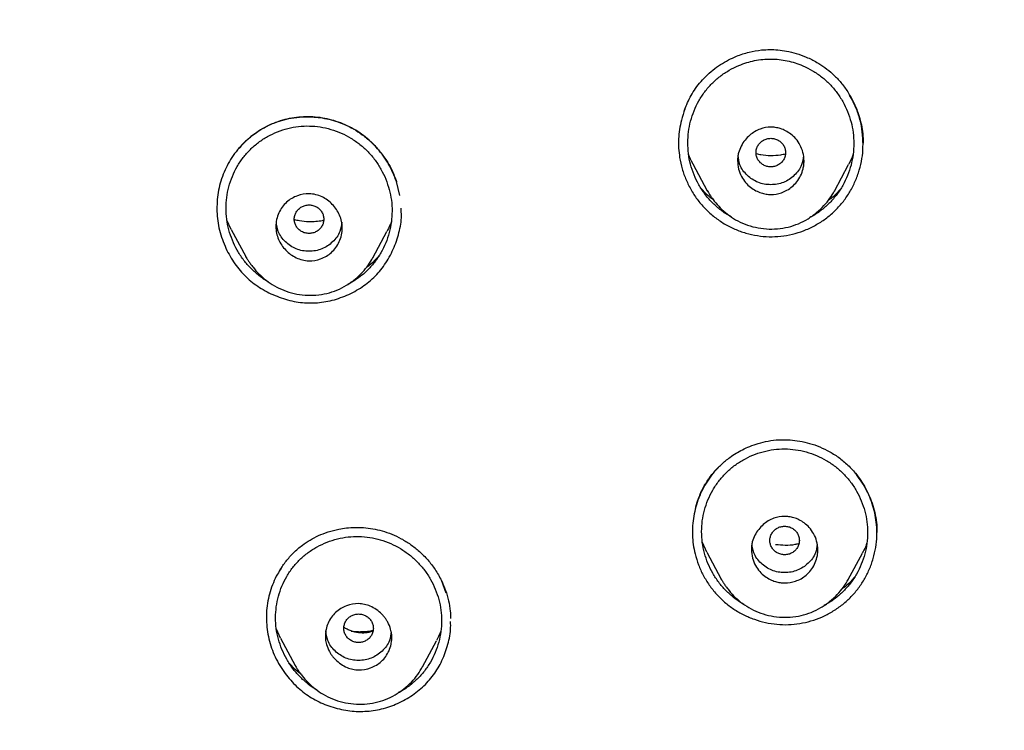
# Model space of a CAD drawing. Units: millimetres. Extents: x 8 to 1917, y 12 to 2732.
# Drawn here: x 690 to 716, y 1874 to 1893 of the extents above; entities that cross this region are included whole.
import ezdxf

# ---------------------------------------------------------------- set-up
doc = ezdxf.new("R2010")
doc.units = ezdxf.units.MM

msp = doc.modelspace()

# ---------------------------------------------------------------- linework, layer by layer
at = {"color": 7, "linetype": 'Continuous', "lineweight": 30}
for p, q in [((712.573, 1889.833), (712.572, 1889.699)), ((707.965, 1889.14), (708.353, 1888.412)), ((711.794, 1888.4), (712.179, 1889.121)), ((700.026, 1888.286), (699.937, 1888.661)), ((695.459, 1887.369), (695.344, 1887.621)), ((695.459, 1887.369), (695.852, 1886.631)), ((699.296, 1886.594), (699.676, 1887.308)), ((712.942, 1879.365), (712.946, 1879.155)), ((708.337, 1878.625), (708.219, 1878.884)), ((708.337, 1878.625), (708.725, 1877.897)), ((712.172, 1877.884), (712.555, 1878.603)), ((701.286, 1877.514), (701.151, 1877.864)), ((696.798, 1876.296), (696.684, 1876.544)), ((696.798, 1876.296), (697.192, 1875.557)), ((700.641, 1875.516), (701.02, 1876.228))]:
    msp.add_line(p, q, dxfattribs=at)
for points, knots in [([(765.421, 1806.937), (765.882, 1808.165), (766.801, 1810.61), (767.784, 1814.38), (768.559, 1818.161), (769.143, 1821.953), (769.629, 1826.139), (769.984, 1830.718), (770.194, 1835.683), (770.289, 1841.231), (770.279, 1847.36), (770.267, 1854.09), (770.164, 1860.839), (769.844, 1867.617), (769.3, 1873.273), (768.63, 1877.796), (767.965, 1881.193), (767.086, 1884.577), (765.93, 1887.922), (764.513, 1890.999), (762.835, 1893.762), (760.942, 1896.177), (758.732, 1898.323), (756.293, 1900.177), (753.711, 1901.775), (750.59, 1903.378), (746.904, 1904.899), (742.654, 1906.268), (738.338, 1907.351), (733.972, 1908.178), (729.571, 1908.746), (725.16, 1909.071), (720.767, 1909.198), (716.396, 1909.208), (712.026, 1909.196), (707.633, 1909.068), (703.222, 1908.746), (698.821, 1908.179), (694.455, 1907.351), (690.139, 1906.27), (685.89, 1904.899), (682.203, 1903.378), (679.082, 1901.776), (676.5, 1900.179), (674.061, 1898.323), (671.851, 1896.179), (669.957, 1893.763), (668.28, 1890.999), (666.862, 1887.922), (665.707, 1884.578), (664.828, 1881.194), (664.162, 1877.796), (663.492, 1873.273), (662.948, 1867.617), (662.629, 1860.839), (662.526, 1854.09), (662.514, 1847.36), (662.504, 1840.78), (662.627, 1834.327), (662.974, 1828.002), (663.552, 1822.543), (664.271, 1817.958), (665.041, 1814.245), (666.015, 1810.544), (666.918, 1808.143), (667.372, 1806.937)], [0, 0, 0, 0, 0.01422, 0.028301, 0.042283, 0.056188, 0.070046, 0.088148, 0.106186, 0.124159, 0.148558, 0.172923, 0.197399, 0.221993, 0.24671, 0.259145, 0.27167, 0.284302, 0.297067, 0.309991, 0.320883, 0.3319, 0.342924, 0.353811, 0.364567, 0.375221, 0.391058, 0.40678, 0.422432, 0.438055, 0.453668, 0.469227, 0.484683, 0.500001, 0.515318, 0.530774, 0.546334, 0.561944, 0.577571, 0.59322, 0.608942, 0.624779, 0.635434, 0.646191, 0.657076, 0.668103, 0.679114, 0.690014, 0.702933, 0.7157, 0.728331, 0.740856, 0.753291, 0.778008, 0.802602, 0.827078, 0.851444, 0.875842, 0.898728, 0.921719, 0.944802, 0.958463, 0.9722, 0.986034, 1, 1, 1, 1]), ([(764.029, 1807.059), (764.405, 1808.046), (765.156, 1810.02), (766.018, 1813.06), (766.732, 1816.13), (767.303, 1819.225), (767.763, 1822.333), (768.197, 1826.046), (768.546, 1830.365), (768.768, 1835.286), (768.869, 1840.431), (768.874, 1845.796), (768.859, 1851.385), (768.801, 1856.977), (768.629, 1862.574), (768.274, 1868.171), (767.771, 1872.823), (767.206, 1876.529), (766.678, 1879.295), (766.02, 1882.039), (765.205, 1884.748), (764.198, 1887.399), (763.069, 1889.752), (761.852, 1891.795), (760.603, 1893.542), (759.188, 1895.168), (757.444, 1896.816), (755.342, 1898.424), (752.891, 1899.956), (750.154, 1901.378), (747.141, 1902.675), (743.864, 1903.831), (740.525, 1904.797), (737.139, 1905.593), (733.434, 1906.284), (729.408, 1906.813), (725.073, 1907.14), (720.734, 1907.272), (716.397, 1907.286), (712.06, 1907.271), (707.719, 1907.138), (703.384, 1906.813), (699.358, 1906.284), (695.653, 1905.594), (692.268, 1904.798), (688.929, 1903.83), (685.653, 1902.674), (682.639, 1901.379), (679.902, 1899.956), (677.451, 1898.424), (675.35, 1896.815), (673.605, 1895.169), (672.192, 1893.542), (670.942, 1891.795), (669.726, 1889.751), (668.596, 1887.399), (667.589, 1884.748), (666.774, 1882.04), (666.116, 1879.295), (665.588, 1876.529), (665.023, 1872.824), (664.52, 1868.171), (664.165, 1862.575), (663.992, 1856.978), (663.935, 1851.385), (663.92, 1845.796), (663.925, 1840.506), (664.019, 1835.51), (664.223, 1830.813), (664.582, 1826.12), (665.062, 1822.021), (665.612, 1818.517), (666.175, 1815.603), (666.868, 1812.712), (667.697, 1809.849), (668.408, 1807.989), (668.764, 1807.059)], [0, 0, 0, 0, 0.011709, 0.0234, 0.035079, 0.046745, 0.058401, 0.070053, 0.08835, 0.106637, 0.124908, 0.145647, 0.166375, 0.187119, 0.207887, 0.228673, 0.249479, 0.259892, 0.270315, 0.28075, 0.291198, 0.301658, 0.31213, 0.319994, 0.327864, 0.335737, 0.343609, 0.354092, 0.364563, 0.37502, 0.38755, 0.400066, 0.41258, 0.425091, 0.437599, 0.45323, 0.468841, 0.484431, 0.499999, 0.515569, 0.531166, 0.546782, 0.562408, 0.574915, 0.587424, 0.599934, 0.612454, 0.624987, 0.635443, 0.645912, 0.656393, 0.664263, 0.672136, 0.680006, 0.687871, 0.698343, 0.708803, 0.71925, 0.729685, 0.740108, 0.750521, 0.771326, 0.792113, 0.81288, 0.833624, 0.854353, 0.875091, 0.892532, 0.909986, 0.927451, 0.944927, 0.955919, 0.966921, 0.977933, 0.988958, 1, 1, 1, 1]), ([(666.848, 1879.883), (666.956, 1880.333), (667.168, 1881.215), (667.534, 1882.516), (667.93, 1883.789), (668.37, 1885.048), (668.822, 1886.201), (669.277, 1887.251), (669.727, 1888.2), (670.212, 1889.136), (670.735, 1890.059), (671.3, 1890.966), (671.907, 1891.852), (672.551, 1892.711), (673.235, 1893.54), (673.953, 1894.334), (674.705, 1895.091), (675.488, 1895.81), (676.306, 1896.494), (677.155, 1897.149), (678.034, 1897.775), (678.941, 1898.373), (679.869, 1898.94), (680.815, 1899.478), (681.876, 1900.042), (683.057, 1900.622), (684.36, 1901.211), (685.743, 1901.786), (687.205, 1902.341), (688.746, 1902.874), (690.301, 1903.363), (691.867, 1903.812), (693.444, 1904.223), (695.095, 1904.611), (696.819, 1904.972), (698.617, 1905.302), (700.423, 1905.587), (702.237, 1905.827), (704.055, 1906.024), (705.5, 1906.147), (706.567, 1906.222), (707.256, 1906.264), (707.946, 1906.302), (708.635, 1906.334), (709.32, 1906.361), (709.989, 1906.384), (710.517, 1906.4), (710.909, 1906.41), (711.174, 1906.416), (711.447, 1906.422), (711.749, 1906.429), (712.098, 1906.435), (712.501, 1906.441), (712.942, 1906.447), (713.418, 1906.453), (713.927, 1906.457), (714.481, 1906.461), (715.08, 1906.464), (715.723, 1906.465), (716.167, 1906.465), (716.396, 1906.466)], [0, 0, 0, 0, 0.023014, 0.045107, 0.06718, 0.08924, 0.111293, 0.128621, 0.145967, 0.163352, 0.180776, 0.198461, 0.216112, 0.233751, 0.25138, 0.269015, 0.286355, 0.303738, 0.321153, 0.338519, 0.35618, 0.373837, 0.391496, 0.409161, 0.426827, 0.449956, 0.473098, 0.49626, 0.522589, 0.54892, 0.575234, 0.601498, 0.627772, 0.654054, 0.683492, 0.71293, 0.742368, 0.771806, 0.801246, 0.830687, 0.841792, 0.852897, 0.864004, 0.875111, 0.886218, 0.897088, 0.907396, 0.911753, 0.916, 0.920173, 0.924946, 0.93057, 0.937046, 0.944376, 0.951847, 0.960036, 0.968946, 0.978576, 0.988927, 1, 1, 1, 1]), ([(707.731, 1890.585), (707.752, 1890.641), (707.797, 1890.764), (707.888, 1890.949), (708.003, 1891.142), (708.143, 1891.333), (708.31, 1891.516), (708.5, 1891.685), (708.705, 1891.833), (708.921, 1891.958), (709.178, 1892.076), (709.478, 1892.174), (709.782, 1892.228), (710.044, 1892.241), (710.271, 1892.231), (710.51, 1892.198), (710.768, 1892.135), (711.045, 1892.036), (711.305, 1891.906), (711.543, 1891.751), (711.755, 1891.578), (711.956, 1891.37), (712.141, 1891.126), (712.304, 1890.847), (712.422, 1890.572), (712.501, 1890.312), (712.552, 1890.077), (712.566, 1889.915), (712.573, 1889.833)], [0, 0, 0, 0, 0.026562, 0.057823, 0.090699, 0.1252, 0.16147, 0.19887, 0.235724, 0.271912, 0.30738, 0.359116, 0.409061, 0.441463, 0.473322, 0.507758, 0.546297, 0.588899, 0.635467, 0.672922, 0.712485, 0.754413, 0.798849, 0.845756, 0.89502, 0.929103, 0.96411, 1, 1, 1, 1]), ([(707.824, 1889.714), (707.828, 1889.812), (707.836, 1890.009), (707.895, 1890.299), (707.989, 1890.582), (708.118, 1890.849), (708.28, 1891.097), (708.473, 1891.32), (708.693, 1891.516), (708.939, 1891.682), (709.185, 1891.803), (709.418, 1891.887), (709.634, 1891.942), (709.854, 1891.975), (710.075, 1891.985), (710.296, 1891.973), (710.515, 1891.938), (710.731, 1891.881), (710.963, 1891.794), (711.208, 1891.67), (711.453, 1891.502), (711.674, 1891.304), (711.866, 1891.079), (712.027, 1890.83), (712.156, 1890.561), (712.251, 1890.279), (712.308, 1889.988), (712.327, 1889.693), (712.308, 1889.399), (712.251, 1889.108), (712.156, 1888.826), (712.028, 1888.558), (711.866, 1888.31), (711.674, 1888.086), (711.453, 1887.891), (711.271, 1887.76), (711.158, 1887.706), (711.134, 1887.695)], [0, 0, 0, 0, 0.030886, 0.06204, 0.092947, 0.124399, 0.155211, 0.185911, 0.216858, 0.247672, 0.278898, 0.302464, 0.325662, 0.348734, 0.371925, 0.395043, 0.418093, 0.441325, 0.464982, 0.495928, 0.52708, 0.557961, 0.588833, 0.619662, 0.650967, 0.682277, 0.713108, 0.74397, 0.77489, 0.805715, 0.836962, 0.868307, 0.89912, 0.929937, 0.960802, 0.991617, 1, 1, 1, 1]), ([(712.568, 1889.837), (712.557, 1889.95), (712.535, 1890.176), (712.443, 1890.505), (712.331, 1890.783), (712.239, 1890.944), (712.203, 1891.006)], [0, 0, 0, 0, 0.274689, 0.550623, 0.827126, 1, 1, 1, 1]), ([(707.747, 1890.626), (707.712, 1890.527), (707.65, 1890.347), (707.598, 1890.077), (707.573, 1889.823), (707.572, 1889.568), (707.594, 1889.4), (707.604, 1889.316)], [0, 0, 0, 0, 0.23617, 0.427751, 0.61903, 0.8098, 1, 1, 1, 1]), ([(699.937, 1888.661), (699.872, 1888.822), (699.744, 1889.143), (699.434, 1889.564), (699.056, 1889.92), (698.613, 1890.191), (698.123, 1890.363), (697.61, 1890.433), (697.094, 1890.398), (696.595, 1890.256), (696.14, 1890.009), (695.747, 1889.675), (695.43, 1889.269), (695.204, 1888.806), (695.081, 1888.304), (695.062, 1887.789), (695.139, 1887.274), (695.275, 1886.956), (695.343, 1886.797)], [0, 0, 0, 0, 0.062883, 0.125548, 0.188045, 0.250473, 0.312853, 0.375144, 0.437457, 0.499991, 0.562563, 0.624935, 0.687279, 0.749732, 0.812217, 0.874654, 0.937196, 1, 1, 1, 1]), ([(695.634, 1889.518), (695.671, 1889.562), (695.761, 1889.672), (695.927, 1889.829), (696.129, 1889.988), (696.348, 1890.124), (696.58, 1890.237), (696.828, 1890.325), (697.095, 1890.387), (697.352, 1890.416), (697.596, 1890.42), (697.819, 1890.404), (698.052, 1890.366), (698.291, 1890.303), (698.535, 1890.212), (698.778, 1890.09), (699.017, 1889.934), (699.245, 1889.745), (699.459, 1889.522), (699.651, 1889.265), (699.819, 1888.976), (699.899, 1888.765), (699.94, 1888.657)], [0, 0, 0, 0, 0.032398, 0.080735, 0.129049, 0.177381, 0.225799, 0.274169, 0.324287, 0.37926, 0.418662, 0.460269, 0.504091, 0.550143, 0.598459, 0.649044, 0.701803, 0.756807, 0.814105, 0.873717, 0.935662, 1, 1, 1, 1]), ([(695.32, 1887.941), (695.324, 1888.039), (695.331, 1888.235), (695.391, 1888.525), (695.486, 1888.806), (695.616, 1889.071), (695.78, 1889.317), (695.974, 1889.536), (696.196, 1889.728), (696.443, 1889.889), (696.712, 1890.016), (696.994, 1890.108), (697.285, 1890.161), (697.58, 1890.174), (697.874, 1890.149), (698.163, 1890.083), (698.442, 1889.98), (698.708, 1889.842), (698.951, 1889.672), (699.171, 1889.473), (699.362, 1889.247), (699.523, 1888.998), (699.651, 1888.729), (699.746, 1888.447), (699.804, 1888.156), (699.822, 1887.863), (699.803, 1887.569), (699.746, 1887.28), (699.65, 1886.999), (699.521, 1886.733), (699.358, 1886.487), (699.18, 1886.285), (698.999, 1886.121), (698.82, 1885.993), (698.691, 1885.913), (698.62, 1885.881), (698.616, 1885.879)], [0, 0, 0, 0, 0.030865, 0.062, 0.092887, 0.124333, 0.155123, 0.185794, 0.216672, 0.24747, 0.278734, 0.309965, 0.340756, 0.371678, 0.402402, 0.433199, 0.464643, 0.495564, 0.526709, 0.557547, 0.588439, 0.619246, 0.650476, 0.681809, 0.712614, 0.743397, 0.774297, 0.805094, 0.836315, 0.867629, 0.898414, 0.929227, 0.952377, 0.975428, 0.998624, 1, 1, 1, 1]), ([(709.173, 1889.23), (709.174, 1889.265), (709.177, 1889.336), (709.204, 1889.471), (709.264, 1889.626), (709.369, 1889.787), (709.532, 1889.956), (709.767, 1890.099), (710.017, 1890.145), (710.201, 1890.13), (710.337, 1890.098), (710.48, 1890.039), (710.624, 1889.948), (710.76, 1889.82), (710.873, 1889.652), (710.952, 1889.45), (710.977, 1889.264), (710.969, 1889.115), (710.944, 1888.979), (710.888, 1888.82), (710.786, 1888.656), (710.659, 1888.523), (710.516, 1888.425), (710.324, 1888.339), (710.128, 1888.305), (709.941, 1888.321), (709.804, 1888.354), (709.66, 1888.414), (709.515, 1888.506), (709.381, 1888.636), (709.27, 1888.803), (709.189, 1889.005), (709.178, 1889.153), (709.173, 1889.23)], [0, 0, 0, 0, 0.0189348, 0.0373068, 0.0728894, 0.1066531, 0.1385552, 0.1968876, 0.2484105, 0.2700337, 0.2944325, 0.3215918, 0.3514228, 0.3841326, 0.4194783, 0.4577439, 0.4988023, 0.5178061, 0.5364563, 0.5722793, 0.6063569, 0.6384277, 0.6688741, 0.697486, 0.7492117, 0.7715157, 0.7962639, 0.8237487, 0.8537053, 0.886305, 0.9215486, 0.959333, 1, 1, 1, 1]), ([(707.604, 1889.316), (707.625, 1889.212), (707.665, 1889.004), (707.775, 1888.703), (707.919, 1888.416), (708.097, 1888.149), (708.306, 1887.908), (708.545, 1887.697), (708.808, 1887.517), (709.093, 1887.371), (709.395, 1887.262), (709.709, 1887.191), (710.027, 1887.162), (710.345, 1887.176), (710.659, 1887.23), (710.964, 1887.325), (711.255, 1887.46), (711.528, 1887.628), (711.775, 1887.83), (711.993, 1888.06), (712.18, 1888.317), (712.333, 1888.597), (712.451, 1888.895), (712.532, 1889.205), (712.575, 1889.521), (712.57, 1889.732), (712.568, 1889.837)], [0, 0, 0, 0, 0.0417368, 0.0832474, 0.1251772, 0.1672905, 0.2087128, 0.2501322, 0.291912, 0.3333829, 0.375207, 0.4174335, 0.4588771, 0.5002456, 0.5417108, 0.5831553, 0.6252617, 0.6671709, 0.7085885, 0.7502129, 0.7915344, 0.8329645, 0.8751744, 0.9171355, 0.9585259, 1, 1, 1, 1]), ([(709.002, 1887.71), (708.981, 1887.721), (708.872, 1887.774), (708.693, 1887.905), (708.472, 1888.101), (708.28, 1888.326), (708.118, 1888.575), (707.989, 1888.844), (707.895, 1889.127), (707.835, 1889.418), (707.828, 1889.615), (707.824, 1889.714)], [0, 0, 0, 0, 0.0284544, 0.1492088, 0.2701514, 0.3912278, 0.5119968, 0.6345197, 0.7575886, 0.8787298, 1, 1, 1, 1]), ([(710.473, 1889.447), (710.47, 1889.481), (710.464, 1889.548), (710.423, 1889.643), (710.359, 1889.724), (710.275, 1889.786), (710.178, 1889.825), (710.073, 1889.839), (709.968, 1889.825), (709.871, 1889.786), (709.787, 1889.724), (709.723, 1889.643), (709.682, 1889.549), (709.668, 1889.448), (709.682, 1889.347), (709.722, 1889.253), (709.786, 1889.171), (709.87, 1889.11), (709.968, 1889.071), (710.072, 1889.057), (710.177, 1889.071), (710.274, 1889.109), (710.359, 1889.171), (710.422, 1889.252), (710.464, 1889.346), (710.47, 1889.414), (710.473, 1889.447)], [0, 0, 0, 0, 0.0416593, 0.0833408, 0.125, 0.1666593, 0.2083407, 0.25, 0.2916593, 0.3333407, 0.375, 0.4166593, 0.4583407, 0.5, 0.5416593, 0.5833407, 0.625, 0.6666593, 0.7083407, 0.75, 0.7916593, 0.8333407, 0.875, 0.9166592, 0.9583407, 1, 1, 1, 1]), ([(709.676, 1889.421), (709.719, 1889.41), (709.848, 1889.379), (710.072, 1889.368), (710.296, 1889.376), (710.426, 1889.406), (710.468, 1889.416)], [0, 0, 0, 0, 0.163551, 0.497809, 0.838885, 1, 1, 1, 1]), ([(707.966, 1889.141), (707.964, 1889.144), (707.913, 1889.226), (707.879, 1889.315), (707.847, 1889.402)], [0, 0, 0, 0, 0.040283, 1, 1, 1, 1]), ([(710.955, 1889.357), (710.945, 1889.274), (710.921, 1889.076), (710.72, 1888.818), (710.428, 1888.618), (710.071, 1888.558), (709.716, 1888.619), (709.423, 1888.82), (709.221, 1889.083), (709.197, 1889.286), (709.187, 1889.375)], [0, 0, 0, 0, 0.097254, 0.230591, 0.363829, 0.496746, 0.63012, 0.762987, 0.89631, 1, 1, 1, 1]), ([(712.302, 1889.401), (712.29, 1889.366), (712.257, 1889.269), (712.207, 1889.179), (712.175, 1889.123)], [0, 0, 0, 0, 0.3678, 1, 1, 1, 1]), ([(708.527, 1888.157), (708.47, 1888.202), (708.347, 1888.297), (708.244, 1888.414), (708.19, 1888.477)], [0, 0, 0, 0, 0.466039, 1, 1, 1, 1]), ([(708.351, 1888.418), (708.361, 1888.401), (708.382, 1888.363), (708.426, 1888.296), (708.479, 1888.219), (708.569, 1888.099), (708.703, 1887.946), (708.896, 1887.774), (709.12, 1887.623), (709.376, 1887.5), (709.657, 1887.416), (709.952, 1887.374), (710.251, 1887.377), (710.544, 1887.424), (710.824, 1887.515), (711.084, 1887.649), (711.314, 1887.817), (711.512, 1888.005), (711.675, 1888.201), (711.758, 1888.341), (711.797, 1888.408)], [0, 0, 0, 0, 0.016362, 0.035327, 0.057452, 0.083144, 0.141103, 0.202058, 0.265888, 0.332625, 0.402368, 0.473031, 0.543461, 0.61336, 0.68252, 0.751479, 0.819955, 0.884454, 0.944462, 1, 1, 1, 1]), ([(711.949, 1888.449), (711.945, 1888.443), (711.872, 1888.35), (711.756, 1888.242), (711.638, 1888.153), (711.608, 1888.13)], [0, 0, 0, 0, 0.048466, 0.756724, 1, 1, 1, 1]), ([(696.669, 1887.44), (696.673, 1887.505), (696.681, 1887.633), (696.743, 1887.813), (696.835, 1887.973), (696.992, 1888.148), (697.24, 1888.296), (697.525, 1888.345), (697.753, 1888.314), (697.975, 1888.233), (698.215, 1888.056), (698.381, 1887.81), (698.455, 1887.586), (698.476, 1887.404), (698.454, 1887.216), (698.394, 1887.035), (698.301, 1886.875), (698.143, 1886.699), (697.896, 1886.553), (697.612, 1886.504), (697.386, 1886.535), (697.164, 1886.615), (696.922, 1886.792), (696.756, 1887.039), (696.68, 1887.264), (696.672, 1887.381), (696.669, 1887.44)], [0, 0, 0, 0, 0.034441, 0.06807, 0.100636, 0.132437, 0.193098, 0.250574, 0.282693, 0.314077, 0.375158, 0.437422, 0.468467, 0.499714, 0.534409, 0.56822, 0.601061, 0.632741, 0.693345, 0.750419, 0.782265, 0.813706, 0.875094, 0.937398, 0.968541, 1, 1, 1, 1]), ([(696.466, 1885.949), (696.455, 1885.955), (696.356, 1886.005), (696.187, 1886.132), (695.967, 1886.329), (695.776, 1886.555), (695.614, 1886.804), (695.485, 1887.073), (695.391, 1887.355), (695.331, 1887.647), (695.323, 1887.843), (695.32, 1887.941)], [0, 0, 0, 0, 0.015872, 0.138199, 0.260852, 0.383554, 0.50587, 0.629859, 0.754618, 0.877291, 1, 1, 1, 1]), ([(695.343, 1886.797), (695.421, 1886.657), (695.576, 1886.382), (695.895, 1886.033), (696.271, 1885.751), (696.698, 1885.542), (697.154, 1885.405), (697.622, 1885.359), (698.089, 1885.408), (698.541, 1885.549), (698.962, 1885.764), (699.33, 1886.052), (699.631, 1886.41), (699.861, 1886.824), (700.013, 1887.272), (700.082, 1887.651), (700.065, 1887.871), (700.06, 1887.938)], [0, 0, 0, 0, 0.070824, 0.138996, 0.206982, 0.277233, 0.347993, 0.41605, 0.483946, 0.554279, 0.624944, 0.692878, 0.760761, 0.831292, 0.902203, 0.970436, 1, 1, 1, 1]), ([(697.969, 1887.644), (697.966, 1887.678), (697.96, 1887.745), (697.918, 1887.839), (697.855, 1887.921), (697.771, 1887.982), (697.674, 1888.021), (697.569, 1888.035), (697.464, 1888.021), (697.367, 1887.983), (697.283, 1887.921), (697.219, 1887.84), (697.178, 1887.746), (697.164, 1887.645), (697.178, 1887.544), (697.218, 1887.449), (697.282, 1887.368), (697.366, 1887.306), (697.464, 1887.267), (697.568, 1887.253), (697.673, 1887.267), (697.77, 1887.306), (697.855, 1887.368), (697.918, 1887.449), (697.96, 1887.543), (697.966, 1887.61), (697.969, 1887.644)], [0, 0, 0, 0, 0.041659, 0.083341, 0.125, 0.166659, 0.208341, 0.25, 0.291659, 0.333341, 0.375, 0.416659, 0.458341, 0.5, 0.541659, 0.583341, 0.625, 0.666659, 0.708341, 0.75, 0.791659, 0.833341, 0.875, 0.916659, 0.958341, 1, 1, 1, 1]), ([(698.452, 1887.56), (698.442, 1887.475), (698.418, 1887.275), (698.216, 1887.015), (697.924, 1886.815), (697.567, 1886.755), (697.212, 1886.816), (696.919, 1887.017), (696.717, 1887.28), (696.693, 1887.483), (696.683, 1887.572)], [0, 0, 0, 0, 0.099489, 0.232467, 0.365338, 0.497892, 0.630898, 0.763402, 0.896356, 1, 1, 1, 1]), ([(697.17, 1887.638), (697.215, 1887.626), (697.344, 1887.594), (697.54, 1887.58), (697.75, 1887.586), (697.884, 1887.599), (697.955, 1887.616), (697.965, 1887.618)], [0, 0, 0, 0, 0.17459, 0.496286, 0.72915, 0.960794, 1, 1, 1, 1]), ([(699.798, 1887.584), (699.786, 1887.549), (699.754, 1887.453), (699.704, 1887.365), (699.672, 1887.309)], [0, 0, 0, 0, 0.3658649, 1, 1, 1, 1]), ([(695.85, 1886.637), (695.861, 1886.617), (695.885, 1886.576), (695.931, 1886.506), (695.986, 1886.426), (696.077, 1886.306), (696.212, 1886.153), (696.405, 1885.983), (696.63, 1885.832), (696.885, 1885.709), (697.165, 1885.624), (697.459, 1885.582), (697.756, 1885.583), (698.048, 1885.628), (698.327, 1885.716), (698.587, 1885.849), (698.817, 1886.014), (699.014, 1886.201), (699.178, 1886.397), (699.26, 1886.537), (699.3, 1886.604)], [0, 0, 0, 0, 0.017588, 0.037549, 0.060337, 0.086313, 0.144098, 0.204821, 0.268436, 0.33502, 0.404523, 0.474813, 0.544865, 0.614448, 0.683411, 0.752258, 0.820587, 0.884908, 0.944717, 1, 1, 1, 1]), ([(699.457, 1886.648), (699.434, 1886.621), (699.355, 1886.529), (699.238, 1886.416), (699.135, 1886.341), (699.103, 1886.317)], [0, 0, 0, 0, 0.219744, 0.755816, 1, 1, 1, 1]), ([(708.047, 1879.862), (708.058, 1879.901), (708.082, 1879.986), (708.131, 1880.129), (708.215, 1880.322), (708.343, 1880.55), (708.522, 1880.791), (708.73, 1881.007), (708.937, 1881.176), (709.131, 1881.306), (709.31, 1881.406), (709.511, 1881.498), (709.742, 1881.579), (710.006, 1881.642), (710.275, 1881.673), (710.541, 1881.674), (710.796, 1881.649), (711.062, 1881.595), (711.335, 1881.507), (711.609, 1881.384), (711.879, 1881.221), (712.138, 1881.015), (712.347, 1880.793), (712.513, 1880.571), (712.641, 1880.361), (712.752, 1880.133), (712.842, 1879.89), (712.91, 1879.632), (712.931, 1879.454), (712.942, 1879.365)], [0, 0, 0, 0, 0.0184379, 0.0405941, 0.0666023, 0.1098007, 0.1529318, 0.1960034, 0.2390513, 0.2677416, 0.2964424, 0.3275464, 0.362521, 0.4013803, 0.4440616, 0.4785299, 0.5151344, 0.5538883, 0.5947782, 0.637768, 0.6828146, 0.7299404, 0.7793867, 0.8136904, 0.8490355, 0.8853849, 0.9226901, 0.9609043, 1, 1, 1, 1]), ([(708.199, 1879.182), (708.203, 1879.279), (708.21, 1879.475), (708.27, 1879.763), (708.365, 1880.043), (708.494, 1880.307), (708.657, 1880.552), (708.85, 1880.772), (709.071, 1880.965), (709.317, 1881.128), (709.584, 1881.258), (709.865, 1881.353), (710.155, 1881.41), (710.449, 1881.428), (710.743, 1881.407), (711.033, 1881.346), (711.313, 1881.247), (711.579, 1881.114), (711.824, 1880.948), (712.045, 1880.753), (712.238, 1880.529), (712.4, 1880.283), (712.53, 1880.016), (712.624, 1879.737), (712.682, 1879.448), (712.701, 1879.156), (712.682, 1878.864), (712.624, 1878.576), (712.529, 1878.296), (712.4, 1878.031), (712.238, 1877.785), (712.045, 1877.564), (711.824, 1877.373), (711.646, 1877.246), (711.538, 1877.195), (711.518, 1877.185)], [0, 0, 0, 0, 0.030925, 0.062127, 0.093098, 0.124567, 0.155429, 0.18622, 0.217191, 0.248059, 0.279365, 0.310707, 0.341569, 0.372509, 0.403351, 0.434218, 0.465674, 0.496666, 0.527863, 0.55879, 0.589702, 0.620911, 0.651916, 0.683314, 0.714187, 0.745061, 0.776036, 0.806909, 0.838206, 0.86958, 0.900444, 0.931335, 0.962223, 0.993089, 1, 1, 1, 1]), ([(708.654, 1880.919), (708.604, 1880.866), (708.494, 1880.751), (708.352, 1880.553), (708.224, 1880.331), (708.119, 1880.096), (708.039, 1879.851), (707.983, 1879.599), (707.952, 1879.343), (707.948, 1879.086), (707.968, 1878.83), (708.004, 1878.663), (708.022, 1878.579)], [0, 0, 0, 0, 0.0865628, 0.1875963, 0.2887988, 0.3903135, 0.492074, 0.5939516, 0.6957932, 0.7974591, 0.8988608, 1, 1, 1, 1]), ([(712.937, 1879.371), (712.927, 1879.456), (712.907, 1879.627), (712.842, 1879.877), (712.755, 1880.12), (712.642, 1880.354), (712.51, 1880.575), (712.404, 1880.71), (712.351, 1880.777)], [0, 0, 0, 0, 0.166609, 0.333545, 0.50072, 0.667942, 0.834971, 1, 1, 1, 1]), ([(709.547, 1878.699), (709.548, 1878.734), (709.551, 1878.802), (709.577, 1878.934), (709.635, 1879.086), (709.738, 1879.244), (709.9, 1879.413), (710.136, 1879.557), (710.387, 1879.604), (710.57, 1879.589), (710.701, 1879.561), (710.842, 1879.505), (710.987, 1879.418), (711.125, 1879.293), (711.242, 1879.126), (711.325, 1878.921), (711.352, 1878.734), (711.343, 1878.586), (711.32, 1878.453), (711.264, 1878.297), (711.164, 1878.135), (711.038, 1878.003), (710.896, 1877.905), (710.702, 1877.818), (710.507, 1877.784), (710.322, 1877.799), (710.189, 1877.829), (710.047, 1877.886), (709.902, 1877.974), (709.764, 1878.1), (709.649, 1878.267), (709.565, 1878.47), (709.553, 1878.621), (709.547, 1878.699)], [0, 0, 0, 0, 0.018476, 0.036455, 0.07144, 0.104848, 0.136655, 0.195498, 0.248419, 0.268968, 0.292616, 0.319318, 0.349036, 0.3819, 0.417694, 0.456705, 0.498787, 0.517422, 0.535761, 0.571108, 0.604913, 0.636902, 0.667463, 0.69637, 0.749218, 0.770392, 0.794358, 0.821393, 0.851195, 0.883986, 0.919693, 0.95825, 1, 1, 1, 1]), ([(696.779, 1878.142), (696.832, 1878.223), (696.941, 1878.387), (697.146, 1878.614), (697.367, 1878.806), (697.597, 1878.959), (697.829, 1879.08), (698.088, 1879.18), (698.344, 1879.247), (698.588, 1879.284), (698.814, 1879.3), (699.051, 1879.294), (699.299, 1879.264), (699.554, 1879.206), (699.812, 1879.117), (700.07, 1878.994), (700.322, 1878.838), (700.563, 1878.646), (700.788, 1878.418), (700.993, 1878.157), (701.1, 1877.959), (701.154, 1877.859)], [0, 0, 0, 0, 0.055592, 0.113546, 0.173984, 0.221097, 0.269561, 0.321102, 0.377312, 0.417402, 0.459582, 0.50386, 0.550258, 0.598832, 0.649613, 0.702535, 0.757643, 0.814946, 0.874431, 0.936095, 1, 1, 1, 1]), ([(708.022, 1878.579), (708.05, 1878.479), (708.107, 1878.28), (708.238, 1877.998), (708.401, 1877.732), (708.595, 1877.487), (708.818, 1877.268), (709.067, 1877.08), (709.337, 1876.924), (709.626, 1876.801), (709.927, 1876.715), (710.237, 1876.666), (710.55, 1876.656), (710.86, 1876.688), (711.163, 1876.757), (711.457, 1876.864), (711.735, 1877.008), (711.994, 1877.183), (712.227, 1877.389), (712.431, 1877.622), (712.605, 1877.879), (712.745, 1878.156), (712.851, 1878.45), (712.92, 1878.754), (712.953, 1879.063), (712.943, 1879.268), (712.937, 1879.371)], [0, 0, 0, 0, 0.041836, 0.083279, 0.124956, 0.166962, 0.208412, 0.249975, 0.29182, 0.333318, 0.375102, 0.417082, 0.458529, 0.500128, 0.541633, 0.583103, 0.625185, 0.667012, 0.708436, 0.750133, 0.791499, 0.832954, 0.875139, 0.917125, 0.958529, 1, 1, 1, 1]), ([(710.847, 1878.941), (710.844, 1878.975), (710.839, 1879.042), (710.797, 1879.136), (710.734, 1879.218), (710.649, 1879.28), (710.552, 1879.319), (710.447, 1879.333), (710.343, 1879.319), (710.245, 1879.28), (710.161, 1879.218), (710.097, 1879.137), (710.057, 1879.043), (710.042, 1878.942), (710.057, 1878.841), (710.097, 1878.747), (710.161, 1878.665), (710.245, 1878.604), (710.342, 1878.565), (710.447, 1878.551), (710.551, 1878.564), (710.649, 1878.603), (710.733, 1878.665), (710.797, 1878.746), (710.839, 1878.84), (710.844, 1878.908), (710.847, 1878.941)], [0, 0, 0, 0, 0.041659, 0.083341, 0.125, 0.166659, 0.208341, 0.25, 0.291659, 0.333341, 0.375, 0.416659, 0.458341, 0.5, 0.541659, 0.583341, 0.625, 0.666659, 0.708341, 0.75, 0.791659, 0.833341, 0.875, 0.916659, 0.958341, 1, 1, 1, 1]), ([(696.661, 1876.852), (696.665, 1876.949), (696.673, 1877.144), (696.733, 1877.431), (696.828, 1877.709), (696.959, 1877.971), (697.122, 1878.214), (697.317, 1878.43), (697.539, 1878.619), (697.786, 1878.777), (698.054, 1878.902), (698.335, 1878.992), (698.625, 1879.044), (698.919, 1879.056), (699.212, 1879.031), (699.501, 1878.966), (699.78, 1878.864), (700.045, 1878.727), (700.289, 1878.56), (700.509, 1878.362), (700.701, 1878.138), (700.863, 1877.891), (700.992, 1877.624), (701.087, 1877.344), (701.145, 1877.056), (701.163, 1876.764), (701.144, 1876.473), (701.086, 1876.186), (700.99, 1875.908), (700.86, 1875.645), (700.696, 1875.402), (700.503, 1875.184), (700.28, 1874.997), (700.104, 1874.875), (699.999, 1874.827), (699.983, 1874.82)], [0, 0, 0, 0, 0.030958, 0.062195, 0.093204, 0.124709, 0.155604, 0.186434, 0.217399, 0.248304, 0.279694, 0.311023, 0.341923, 0.372949, 0.403797, 0.434702, 0.466218, 0.497239, 0.528484, 0.559426, 0.590386, 0.621617, 0.652643, 0.684113, 0.715016, 0.745876, 0.776889, 0.80779, 0.839115, 0.870518, 0.901411, 0.932348, 0.963252, 0.99415, 1, 1, 1, 1]), ([(709.355, 1877.209), (709.342, 1877.215), (709.242, 1877.265), (709.071, 1877.389), (708.849, 1877.583), (708.657, 1877.806), (708.495, 1878.052), (708.365, 1878.319), (708.27, 1878.599), (708.21, 1878.889), (708.202, 1879.084), (708.199, 1879.182)], [0, 0, 0, 0, 0.017809, 0.139891, 0.262076, 0.384592, 0.506688, 0.630461, 0.754902, 0.877378, 1, 1, 1, 1]), ([(711.327, 1878.838), (711.317, 1878.759), (711.294, 1878.567), (711.094, 1878.312), (710.802, 1878.112), (710.446, 1878.052), (710.09, 1878.113), (709.798, 1878.314), (709.597, 1878.573), (709.574, 1878.772), (709.564, 1878.856)], [0, 0, 0, 0, 0.093134, 0.227824, 0.362412, 0.496677, 0.631403, 0.765621, 0.900296, 1, 1, 1, 1]), ([(710.203, 1878.837), (710.291, 1878.829), (710.468, 1878.813), (710.676, 1878.824), (710.792, 1878.85), (710.82, 1878.857)], [0, 0, 0, 0, 0.424349, 0.861452, 1, 1, 1, 1]), ([(712.676, 1878.879), (712.663, 1878.84), (712.631, 1878.744), (712.581, 1878.657), (712.551, 1878.605)], [0, 0, 0, 0, 0.410919, 1, 1, 1, 1]), ([(696.812, 1878.189), (696.778, 1878.136), (696.697, 1878.011), (696.598, 1877.798), (696.51, 1877.556), (696.449, 1877.305), (696.415, 1877.049), (696.409, 1876.79), (696.43, 1876.532), (696.478, 1876.277), (696.551, 1876.027), (696.649, 1875.785), (696.77, 1875.553), (696.871, 1875.409), (696.921, 1875.338)], [0, 0, 0, 0, 0.0622608, 0.1473148, 0.2323794, 0.317498, 0.4025821, 0.4876156, 0.5727115, 0.6579176, 0.7432428, 0.828684, 0.9142524, 1, 1, 1, 1]), ([(701.154, 1877.859), (701.193, 1877.77), (701.271, 1877.593), (701.348, 1877.313), (701.394, 1877.059), (701.4, 1876.898), (701.402, 1876.832)], [0, 0, 0, 0, 0.272633, 0.544191, 0.814943, 1, 1, 1, 1]), ([(708.722, 1877.905), (708.732, 1877.888), (708.752, 1877.852), (708.794, 1877.788), (708.846, 1877.713), (708.933, 1877.594), (709.065, 1877.44), (709.256, 1877.269), (709.479, 1877.117), (709.732, 1876.993), (710.011, 1876.907), (710.304, 1876.862), (710.6, 1876.861), (710.892, 1876.903), (711.172, 1876.989), (711.432, 1877.117), (711.667, 1877.28), (711.871, 1877.469), (712.044, 1877.671), (712.132, 1877.819), (712.175, 1877.891)], [0, 0, 0, 0, 0.015328, 0.033437, 0.054954, 0.080309, 0.137956, 0.198566, 0.262024, 0.328372, 0.397639, 0.467738, 0.537574, 0.606909, 0.675586, 0.744122, 0.812398, 0.877999, 0.940549, 1, 1, 1, 1]), ([(712.336, 1877.945), (712.316, 1877.922), (712.24, 1877.831), (712.126, 1877.72), (712.023, 1877.644), (711.993, 1877.621)], [0, 0, 0, 0, 0.196189, 0.758914, 1, 1, 1, 1]), ([(698.01, 1876.351), (698.01, 1876.372), (698.011, 1876.413), (698.018, 1876.474), (698.036, 1876.574), (698.079, 1876.708), (698.168, 1876.865), (698.321, 1877.041), (698.571, 1877.194), (698.852, 1877.243), (699.072, 1877.217), (699.233, 1877.165), (699.395, 1877.076), (699.518, 1876.972), (699.603, 1876.876), (699.656, 1876.804), (699.722, 1876.695), (699.778, 1876.561), (699.806, 1876.419), (699.811, 1876.324), (699.808, 1876.255), (699.802, 1876.193), (699.784, 1876.092), (699.74, 1875.956), (699.65, 1875.799), (699.496, 1875.623), (699.247, 1875.473), (698.968, 1875.424), (698.751, 1875.449), (698.59, 1875.5), (698.427, 1875.589), (698.303, 1875.694), (698.216, 1875.791), (698.162, 1875.864), (698.096, 1875.973), (698.041, 1876.108), (698.013, 1876.25), (698.011, 1876.324), (698.01, 1876.351)], [0, 0, 0, 0, 0.011123, 0.022112, 0.033021, 0.065591, 0.097514, 0.129118, 0.190536, 0.250329, 0.277634, 0.307391, 0.339914, 0.374982, 0.392247, 0.408183, 0.422927, 0.459667, 0.485182, 0.499686, 0.510889, 0.522004, 0.533089, 0.565954, 0.59821, 0.629706, 0.690989, 0.75018, 0.776939, 0.806579, 0.839241, 0.87493, 0.892259, 0.908385, 0.92332, 0.960042, 0.985736, 1, 1, 1, 1]), ([(699.31, 1876.564), (699.307, 1876.598), (699.302, 1876.665), (699.26, 1876.76), (699.196, 1876.841), (699.112, 1876.903), (699.015, 1876.942), (698.91, 1876.956), (698.806, 1876.942), (698.708, 1876.903), (698.624, 1876.841), (698.56, 1876.76), (698.52, 1876.666), (698.505, 1876.565), (698.519, 1876.464), (698.56, 1876.37), (698.623, 1876.288), (698.708, 1876.227), (698.805, 1876.188), (698.91, 1876.174), (699.014, 1876.188), (699.112, 1876.226), (699.196, 1876.288), (699.259, 1876.369), (699.301, 1876.463), (699.307, 1876.531), (699.31, 1876.564)], [0, 0, 0, 0, 0.041659, 0.083341, 0.125, 0.166659, 0.208341, 0.25, 0.291659, 0.333341, 0.375, 0.416659, 0.458341, 0.5, 0.541659, 0.583341, 0.625, 0.666659, 0.708341, 0.75, 0.791659, 0.833341, 0.875, 0.916659, 0.958341, 1, 1, 1, 1]), ([(697.787, 1874.888), (697.784, 1874.89), (697.693, 1874.936), (697.532, 1875.057), (697.311, 1875.252), (697.12, 1875.476), (696.957, 1875.723), (696.828, 1875.99), (696.733, 1876.27), (696.672, 1876.56), (696.665, 1876.754), (696.661, 1876.852)], [0, 0, 0, 0, 0.004837, 0.128539, 0.252434, 0.376649, 0.500345, 0.625628, 0.751801, 0.875868, 1, 1, 1, 1]), ([(696.921, 1875.338), (697.02, 1875.217), (697.216, 1874.979), (697.583, 1874.698), (697.995, 1874.487), (698.442, 1874.354), (698.905, 1874.298), (699.366, 1874.332), (699.813, 1874.45), (700.23, 1874.65), (700.604, 1874.917), (700.916, 1875.248), (701.159, 1875.637), (701.32, 1876.07), (701.408, 1876.448), (701.404, 1876.677), (701.402, 1876.75)], [0, 0, 0, 0, 0.075157, 0.147908, 0.220843, 0.296518, 0.370767, 0.444635, 0.5184, 0.592816, 0.667695, 0.740225, 0.813168, 0.889243, 0.964499, 1, 1, 1, 1]), ([(699.791, 1876.471), (699.782, 1876.389), (699.758, 1876.193), (699.557, 1875.935), (699.265, 1875.735), (698.909, 1875.675), (698.553, 1875.736), (698.26, 1875.937), (698.057, 1876.202), (698.033, 1876.408), (698.023, 1876.499)], [0, 0, 0, 0, 0.095991, 0.229109, 0.362126, 0.494819, 0.627972, 0.760618, 0.893719, 1, 1, 1, 1]), ([(699.298, 1876.482), (699.262, 1876.47), (699.17, 1876.439), (699.001, 1876.429), (698.838, 1876.45), (698.703, 1876.491), (698.603, 1876.533), (698.542, 1876.571), (698.513, 1876.589)], [0, 0, 0, 0, 0.141345, 0.364267, 0.607794, 0.738399, 0.875084, 1, 1, 1, 1]), ([(698.713, 1876.49), (698.777, 1876.483), (698.887, 1876.47), (699.045, 1876.474), (699.177, 1876.484), (699.262, 1876.498), (699.302, 1876.505)], [0, 0, 0, 0, 0.326421, 0.56314, 0.798109, 1, 1, 1, 1]), ([(701.139, 1876.501), (701.126, 1876.461), (701.094, 1876.367), (701.045, 1876.281), (701.016, 1876.23)], [0, 0, 0, 0, 0.418413, 1, 1, 1, 1]), ([(697.349, 1875.321), (697.332, 1875.334), (697.24, 1875.403), (697.13, 1875.507), (697.047, 1875.605), (697.025, 1875.632)], [0, 0, 0, 0, 0.1428015, 0.7660651, 1, 1, 1, 1]), ([(697.189, 1875.563), (697.199, 1875.545), (697.221, 1875.507), (697.264, 1875.44), (697.317, 1875.363), (697.406, 1875.244), (697.539, 1875.091), (697.73, 1874.92), (697.952, 1874.768), (698.205, 1874.643), (698.483, 1874.556), (698.775, 1874.509), (699.07, 1874.506), (699.36, 1874.546), (699.639, 1874.628), (699.9, 1874.754), (700.135, 1874.915), (700.34, 1875.102), (700.514, 1875.304), (700.602, 1875.453), (700.645, 1875.526)], [0, 0, 0, 0, 0.01613, 0.034924, 0.056917, 0.082497, 0.140009, 0.200423, 0.263696, 0.329906, 0.398951, 0.468705, 0.538198, 0.607245, 0.67574, 0.744168, 0.812332, 0.877894, 0.940479, 1, 1, 1, 1])]:
    msp.add_open_spline(points, degree=3, knots=knots, dxfattribs=at)

doc.saveas('drawing.dxf')
